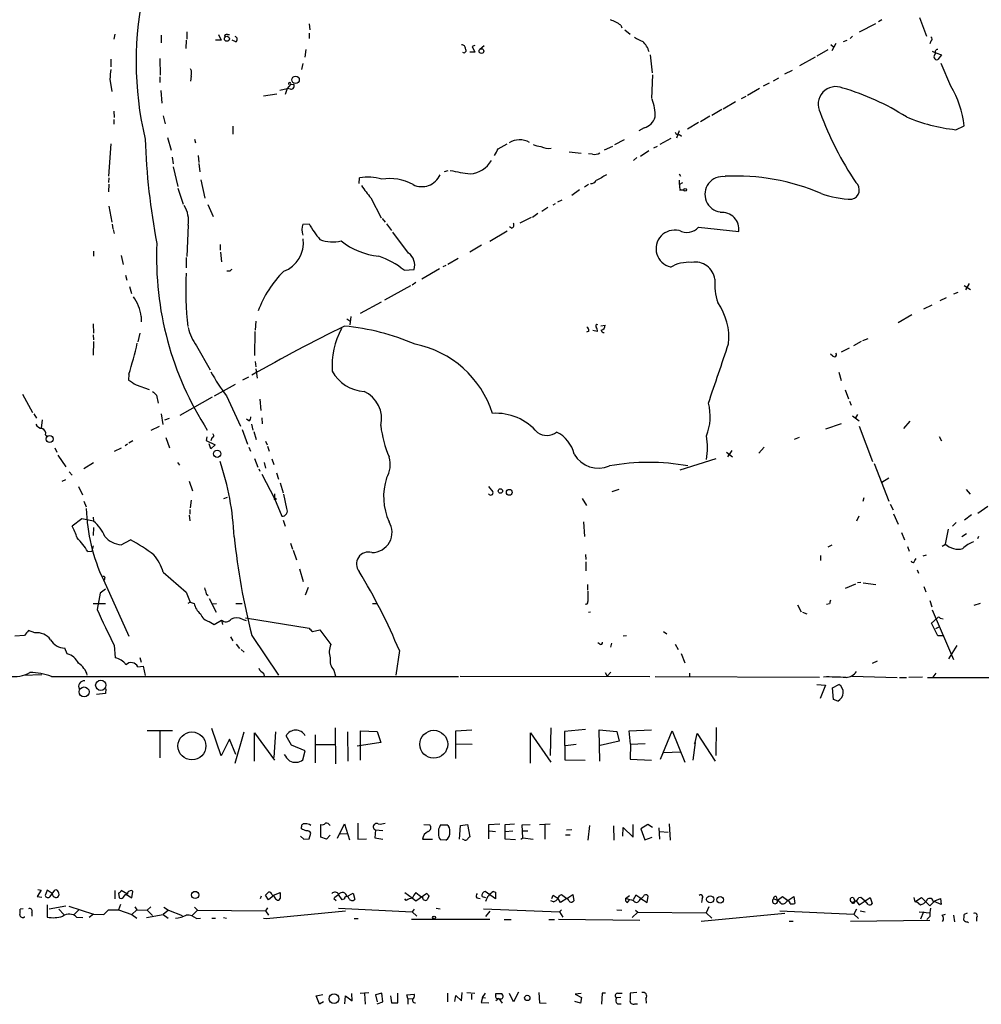
# Model space of a CAD drawing. Extents: x 6 to 971, y 0 to 881.
# Drawn here: x 412 to 579, y 18 to 188 of the extents above; entities that cross this region are included whole.
import ezdxf

# ---------------------------------------------------------------- set-up
doc = ezdxf.new("R2010")
doc.units = 0
doc.header["$MEASUREMENT"] = 0
doc.layers.add('MAIN', color=5, linetype='CONTINUOUS')

msp = doc.modelspace()

# ---------------------------------------------------------------- linework, layer by layer
at = {"layer": 'MAIN'}
for p, q in [((561.4247, 187.706), (560.832, 187.3673)), ((567.944, 188.1293), (569.1293, 184.912)), ((441.2827, 185.674), (441.2827, 184.404)), ((462.4493, 187.0286), (462.534, 186.0126)), ((516.2973, 186.7746), (516.4667, 186.3513)), ((516.9747, 186.0126), (517.906, 185.2506)), ((560.324, 187.0286), (557.53, 185.5893)), ((428.8367, 185.2506), (428.6673, 184.404)), ((436.88, 185.0813), (436.88, 183.7266)), ((441.198, 184.2346), (441.1133, 182.7953)), ((447.2093, 184.2346), (446.278, 184.2346)), ((446.786, 185.166), (447.2093, 184.2346)), ((448.31, 185.166), (448.6487, 185.166)), ((449.7493, 183.896), (449.1567, 184.2346)), ((462.4493, 185.42), (462.4493, 184.4886)), ((554.8207, 183.9806), (555.4133, 184.2346)), ((556.3447, 184.912), (555.9213, 184.4886)), ((569.8913, 184.0653), (569.722, 183.5573)), ((461.8567, 182.626), (461.6873, 181.2713)), ((491.0667, 182.118), (490.22, 182.118)), ((491.0667, 183.3033), (490.6433, 183.134)), ((490.6433, 183.134), (491.0667, 182.118)), ((492.6753, 183.2186), (491.9133, 182.626)), ((552.1113, 182.5413), (550.164, 181.4406)), ((552.6193, 183.4726), (553.0427, 183.0493)), ((553.466, 183.642), (552.7887, 182.372)), ((570.1453, 182.2873), (570.738, 182.0333)), ((428.1593, 180.9326), (428.1593, 179.578)), ((436.626, 181.0173), (436.7107, 178.1386)), ((521.3773, 181.6946), (521.716, 178.562)), ((549.91, 181.2713), (547.2007, 179.7473)), ((570.738, 182.0333), (571.754, 181.6946)), ((571.754, 181.6946), (571.0767, 180.848)), ((461.3487, 180.1706), (461.0947, 179.1546)), ((545.9307, 178.9853), (544.576, 178.308)), ((573.3627, 176.276), (571.6693, 180.1706)), ((427.99, 177.4613), (428.3287, 175.3446)), ((436.626, 177.8846), (436.626, 176.8686)), ((442.0447, 177.9693), (441.96, 177.1226)), ((521.8007, 178.2233), (521.6313, 174.1593)), ((543.56, 177.6306), (542.6287, 177.1226)), ((436.7953, 175.514), (436.9647, 173.3126)), ((457.3693, 175.5986), (458.6393, 175.8526)), ((458.6393, 175.8526), (458.3007, 174.8366)), ((459.232, 176.53), (458.6393, 175.8526)), ((459.232, 175.768), (458.6393, 175.8526)), ((459.232, 176.53), (459.74, 176.6146)), ((540.258, 175.8526), (538.226, 174.6673)), ((541.9513, 176.784), (540.9353, 176.276)), ((454.5753, 174.5826), (456.8613, 174.9213)), ((536.1093, 173.5666), (533.9927, 172.2966)), ((537.8873, 174.498), (537.1253, 174.0746)), ((428.6673, 171.958), (428.752, 170.8573)), ((533.7387, 172.212), (532.0453, 171.196)), ((428.6673, 170.5186), (428.6673, 169.672)), ((437.2187, 171.1113), (437.5573, 169.7566)), ((530.098, 170.18), (531.7067, 171.1113)), ((449.2413, 169.3333), (449.2413, 167.9786)), ((520.3613, 169.0793), (519.43, 168.5713)), ((526.3727, 168.5713), (525.9493, 167.3013)), ((529.7593, 170.0106), (527.812, 168.8253)), ((574.2093, 168.7406), (575.6487, 169.418)), ((437.9807, 167.386), (438.5733, 165.1846)), ((442.6373, 167.132), (442.8067, 166.4546)), ((516.89, 166.9626), (515.1967, 166.116)), ((524.9333, 167.2166), (523.0707, 166.2006)), ((526.4573, 167.894), (526.796, 167.64)), ((428.1593, 166.2853), (427.736, 160.6973)), ((495.1307, 165.4386), (496.6547, 166.2853)), ((514.858, 165.862), (513.4187, 165.1846)), ((521.1233, 165.1), (519.684, 164.084)), ((522.5627, 165.862), (521.97, 165.5233)), ((438.7427, 163.9993), (438.912, 162.814)), ((443.23, 164.2533), (443.3993, 163.068)), ((507.4073, 164.9306), (509.4393, 164.6766)), ((511.3867, 164.5073), (510.7093, 164.592)), ((519.0913, 163.9146), (518.4987, 163.4066)), ((438.912, 162.306), (439.7587, 158.9193)), ((443.3993, 162.8986), (443.5687, 161.4593)), ((485.8173, 161.544), (486.4947, 161.7133)), ((427.8207, 160.4433), (427.736, 159.5966)), ((443.738, 160.1046), (444.4153, 156.8873)), ((471.0853, 159.4273), (471.17, 160.4433)), ((526.3727, 161.1206), (526.6267, 160.6973)), ((526.3727, 160.02), (526.4573, 158.6653)), ((427.8207, 159.3426), (427.736, 157.988)), ((439.7587, 158.6653), (440.69, 155.8713)), ((509.1853, 158.3266), (507.8307, 157.3953)), ((510.7093, 159.258), (510.032, 158.8346)), ((526.3727, 159.258), (527.05, 159.5966)), ((526.4573, 158.3266), (527.2193, 158.3266)), ((473.1173, 156.972), (474.8953, 153.5006)), ((506.1373, 156.5486), (505.3753, 156.21)), ((427.8207, 155.5326), (428.3287, 152.7386)), ((444.9233, 155.7866), (445.8547, 153.7546)), ((503.682, 155.2786), (502.666, 154.6013)), ((504.952, 155.956), (504.5287, 155.702)), ((475.0647, 153.416), (475.5727, 152.7386)), ((500.8033, 153.5853), (498.856, 152.5693)), ((501.9887, 154.2626), (501.0573, 153.5853)), ((428.4133, 152.4), (428.498, 151.638)), ((428.5827, 151.4686), (428.752, 150.7913)), ((441.5367, 152.2306), (441.2827, 146.812)), ((461.3487, 152.4), (462.4493, 152.4846)), ((475.8267, 152.4846), (476.6733, 151.2993)), ((497.4167, 151.7226), (497.078, 151.9766)), ((529.7593, 151.892), (536.702, 151.13)), ((479.6367, 147.4046), (476.9273, 151.0453)), ((496.6547, 151.2146), (493.6913, 149.4366)), ((447.04, 148.9286), (447.04, 147.9126)), ((492.252, 148.7593), (490.22, 147.574)), ((425.196, 147.7433), (425.196, 146.8966)), ((429.9373, 146.9813), (430.276, 145.4573)), ((441.198, 146.6426), (441.198, 144.8646)), ((447.1247, 147.574), (447.294, 145.8806)), ((488.188, 146.4733), (486.41, 145.4573)), ((484.9707, 144.6953), (481.9227, 142.9173)), ((486.0713, 145.288), (485.5633, 145.034)), ((430.6993, 143.5946), (430.9533, 142.748)), ((448.7333, 144.272), (448.2253, 144.272)), ((478.8747, 144.4413), (480.568, 144.6106)), ((431.3767, 141.6473), (431.7153, 140.462)), ((479.9753, 141.732), (475.488, 139.2766)), ((480.9067, 142.3246), (480.2293, 141.9013)), ((575.6487, 141.8166), (576.7493, 141.1393)), ((576.4953, 142.1553), (575.9027, 141.0546)), ((572.516, 139.7), (571.4153, 139.192)), ((574.548, 140.6313), (573.786, 140.2926)), ((474.8953, 138.938), (471.2547, 136.9906)), ((570.0607, 138.43), (568.6213, 137.7526)), ((433.4087, 136.4826), (433.4087, 135.5513)), ((469.646, 136.4826), (469.4767, 135.0433)), ((566.5893, 136.7366), (564.2187, 135.382)), ((425.1113, 135.2126), (425.196, 133.604)), ((453.2207, 135.636), (453.136, 134.112)), ((468.9687, 136.0593), (469.4767, 135.7206)), ((512.826, 134.874), (513.588, 134.9586)), ((425.1113, 133.2653), (425.196, 132.4186)), ((433.1547, 133.604), (432.816, 132.08)), ((453.0513, 133.858), (452.9667, 129.7093)), ((510.794, 133.9426), (510.3707, 133.7733)), ((512.2333, 133.858), (511.4713, 134.0273)), ((425.196, 132.1646), (425.1113, 129.794)), ((442.976, 131.4026), (445.3467, 127.254)), ((557.8687, 132.1646), (556.514, 131.4026)), ((558.1227, 132.334), (559.054, 132.6726)), ((552.958, 129.6246), (552.5347, 129.9633)), ((555.752, 130.9793), (554.3973, 130.302)), ((453.136, 128.6933), (453.2207, 127.762)), ((431.292, 126.492), (431.2073, 125.476)), ((451.9507, 125.984), (450.9347, 125.476)), ((453.2207, 127.4233), (453.4747, 125.8146)), ((553.974, 126.8306), (554.3973, 125.3913)), ((432.562, 124.6293), (434.7633, 123.8673)), ((449.6647, 124.714), (446.024, 122.682)), ((412.9193, 123.0206), (414.6127, 119.888)), ((436.0333, 122.8513), (436.372, 121.4966)), ((445.6853, 122.5126), (440.0973, 119.38)), ((448.1407, 122.7666), (450.596, 117.5173)), ((555.0747, 123.7826), (555.6673, 122.2586)), ((453.898, 122.174), (454.0673, 120.2266)), ((555.8367, 121.8353), (556.0907, 121.158)), ((414.8667, 119.634), (415.29, 118.872)), ((436.88, 119.634), (437.134, 117.7713)), ((556.3447, 119.2953), (557.53, 118.4486)), ((557.1913, 119.5493), (556.8527, 118.9566)), ((416.306, 118.618), (416.1367, 117.1786)), ((436.5413, 117.4326), (435.102, 116.7553)), ((437.4727, 118.618), (438.3193, 118.872)), ((452.0353, 118.4486), (451.612, 118.7026)), ((452.4587, 117.856), (452.7127, 116.84)), ((454.2367, 118.9566), (454.3213, 117.9406)), ((554.3973, 117.9406), (551.688, 117.0093)), ((557.53, 117.5173), (559.816, 111.4213)), ((566.2507, 118.364), (565.15, 117.094)), ((416.8987, 115.9933), (417.2373, 115.7393)), ((450.85, 116.9246), (451.7813, 114.3846)), ((452.882, 116.586), (453.3053, 115.2313)), ((571.3307, 115.7393), (571.754, 114.9773)), ((431.038, 114.3846), (430.6147, 114.1306)), ((431.9693, 114.9773), (431.292, 114.554)), ((437.642, 115.57), (438.3193, 113.792)), ((444.754, 115.6546), (444.6693, 115.062)), ((444.6693, 115.062), (446.1933, 114.3)), ((445.4313, 113.6226), (445.1773, 114.4693)), ((445.6007, 115.4853), (445.4313, 114.9773)), ((446.1933, 114.3), (445.4313, 113.6226)), ((454.914, 114.8926), (455.168, 114.3)), ((455.2527, 114.046), (455.5067, 113.1993)), ((547.116, 115.57), (546.2693, 115.2313)), ((418.5073, 113.792), (418.846, 113.03)), ((419.0153, 112.522), (420.37, 110.49)), ((429.9373, 113.7073), (428.752, 113.1146)), ((452.0353, 113.8766), (452.2893, 113.1993)), ((534.5853, 113.03), (535.6013, 112.1833)), ((535.5167, 113.284), (534.7547, 112.1833)), ((541.1047, 113.8766), (540.1733, 112.8606)), ((425.196, 111.1673), (423.5027, 110.1513)), ((439.674, 111.252), (440.0127, 110.744)), ((452.9667, 111.9293), (453.5593, 110.4053)), ((454.66, 111.252), (454.914, 110.236)), ((456.0147, 111.8446), (456.3533, 110.9133)), ((526.542, 109.982), (532.8073, 111.9293)), ((560.07, 111.0826), (562.61, 104.5633)), ((420.9627, 109.6433), (421.4707, 109.0506)), ((453.7287, 110.1513), (453.898, 109.728)), ((454.2367, 109.22), (456.438, 104.9866)), ((456.7767, 109.474), (457.1153, 108.3733)), ((419.7773, 108.0346), (420.37, 108.2886)), ((441.706, 108.0346), (442.2987, 106.3413)), ((457.454, 107.696), (457.962, 106.0026)), ((562.61, 108.5426), (561.4247, 107.7806)), ((422.5713, 107.1033), (423.2487, 105.664)), ((456.438, 105.8333), (456.438, 104.9866)), ((458.5547, 103.2933), (458.0467, 105.7486)), ((493.4373, 107.1033), (494.1993, 106.172)), ((515.9587, 106.5953), (514.7733, 106.172)), ((575.9873, 106.5953), (576.6647, 105.7486)), ((423.5027, 104.5633), (423.926, 103.5473)), ((442.0447, 104.7326), (441.8753, 103.378)), ((447.7173, 104.9866), (448.31, 105.2406)), ((456.438, 104.9866), (457.708, 101.9386)), ((509.6087, 104.9866), (510.3707, 103.8013)), ((558.292, 105.156), (558.1227, 104.4786)), ((562.864, 104.0553), (563.372, 103.0393)), ((441.706, 102.108), (441.7907, 101.1766)), ((441.7907, 103.124), (441.7907, 102.2773)), ((563.4567, 102.362), (564.2187, 100.584)), ((576.9187, 102.1926), (575.7333, 101.2613)), ((579.7127, 103.632), (578.0193, 102.4466)), ((423.164, 101.5153), (421.4707, 100.2453)), ((425.196, 101.092), (423.164, 101.5153)), ((425.1113, 101.7693), (425.196, 101.092)), ((457.962, 101.2613), (458.3007, 100.2453)), ((509.8627, 101.0073), (510.032, 98.4673)), ((557.4453, 101.9386), (557.022, 101.092)), ((574.294, 100.838), (573.6167, 100.2453)), ((425.196, 99.9913), (425.1113, 98.6366)), ((564.8113, 99.1446), (565.3193, 97.8746)), ((572.4313, 97.1126), (572.9393, 99.7373)), ((576.072, 98.8906), (575.2253, 98.3826)), ((429.9373, 97.028), (431.546, 97.8746)), ((459.232, 97.282), (459.5707, 96.266)), ((571.8387, 96.774), (572.4313, 97.1126)), ((578.104, 98.4673), (577.9347, 98.044)), ((424.18, 95.8426), (424.8573, 95.9273)), ((425.1113, 96.8586), (424.8573, 95.9273)), ((459.6553, 96.0966), (460.248, 94.4033)), ((510.2013, 95.3346), (510.286, 94.488)), ((552.7887, 96.9433), (552.1113, 96.6046)), ((565.8273, 96.6893), (566.166, 95.9273)), ((510.286, 94.0646), (510.286, 92.5406)), ((550.8413, 95.1653), (550.8413, 94.3186)), ((567.0973, 94.3186), (567.3513, 94.6573)), ((568.5367, 95.0806), (569.1293, 95.25)), ((437.2187, 92.2866), (441.198, 88.8153)), ((460.756, 92.8793), (461.4333, 90.678)), ((567.5207, 92.71), (567.7747, 92.1173)), ((427.0587, 91.1013), (426.8893, 90.7626)), ((426.8893, 90.932), (431.292, 81.1953)), ((555.1593, 89.4926), (556.9373, 90.2546)), ((557.784, 90.5086), (557.1913, 90.424)), ((558.2073, 90.424), (560.4087, 90.17)), ((426.2967, 88.646), (425.7887, 85.852)), ((427.228, 89.3233), (426.2967, 88.646)), ((441.198, 88.8153), (441.8753, 87.122)), ((444.6693, 88.5613), (445.008, 88.2226)), ((462.28, 89.662), (461.772, 88.3073)), ((510.54, 90.17), (510.54, 89.154)), ((568.706, 89.8313), (569.0447, 88.9)), ((425.1113, 86.868), (427.228, 86.868)), ((441.8753, 87.122), (441.452, 86.868)), ((441.8753, 87.122), (442.5527, 86.868)), ((445.1773, 87.7146), (446.3627, 85.344)), ((445.6853, 86.7833), (446.4473, 86.868)), ((449.7493, 86.868), (450.85, 86.868)), ((473.3713, 86.868), (474.1333, 86.868)), ((552.3653, 86.7833), (551.8573, 86.6986)), ((569.722, 87.376), (570.0607, 86.2753)), ((578.4427, 86.868), (577.342, 86.5293)), ((510.7093, 85.344), (511.048, 85.4286)), ((546.862, 86.614), (547.4547, 85.4286)), ((547.7087, 85.344), (548.4707, 85.09)), ((570.1453, 85.7673), (573.786, 77.216)), ((445.1773, 83.7353), (446.024, 83.2273)), ((446.024, 83.2273), (447.294, 83.9893)), ((447.294, 83.9893), (447.4633, 83.2273)), ((450.85, 84.1586), (451.5273, 83.9046)), ((451.4427, 84.4126), (462.4493, 82.6346)), ((569.976, 83.4813), (570.992, 84.328)), ((571.0767, 81.28), (569.976, 83.4813)), ((571.5, 84.328), (572.008, 84.2433)), ((415.036, 81.788), (413.9353, 82.2113)), ((463.042, 82.042), (464.312, 82.296)), ((464.312, 82.296), (466.1747, 79.756)), ((523.6633, 82.042), (524.256, 81.6186)), ((570.738, 82.55), (571.4153, 82.8886)), ((413.258, 81.3646), (411.5647, 81.1953)), ((448.818, 81.1106), (449.2413, 80.4333)), ((452.5433, 81.3646), (457.1153, 74.5066)), ((512.6567, 79.8406), (512.318, 80.0946)), ((514.6887, 80.01), (514.5193, 79.3326)), ((517.3133, 81.28), (516.7207, 81.1953)), ((572.008, 81.28), (571.0767, 81.28)), ((420.624, 78.1473), (420.2007, 79.1633)), ((428.752, 79.6713), (428.9213, 77.47)), ((449.834, 79.8406), (450.4267, 79.0786)), ((450.6807, 78.9093), (451.1887, 78.486)), ((478.028, 78.74), (477.4353, 74.5066)), ((525.6953, 79.8406), (526.2033, 78.9093)), ((574.3787, 79.5866), (572.9393, 77.3006)), ((433.1547, 77.5546), (433.4087, 76.708)), ((526.7113, 78.232), (527.3887, 76.6233)), ((559.816, 76.5386), (560.6627, 76.962)), ((432.816, 75.946), (433.7473, 76.0306)), ((433.7473, 76.0306), (434.086, 74.422)), ((466.6827, 75.3533), (467.0213, 74.3373)), ((513.588, 74.93), (513.9267, 74.3373)), ((514.604, 75.0146), (513.9267, 74.3373)), ((413.0887, 74.5066), (416.2213, 74.5913)), ((417.9147, 74.2526), (488.2727, 74.2526)), ((454.5753, 74.8453), (454.66, 74.3373)), ((488.5267, 74.3373), (521.2927, 74.2526)), ((522.224, 74.2526), (550.672, 74.168)), ((528.1507, 74.8453), (528.1507, 74.2526)), ((556.26, 74.3373), (564.0493, 74.0833)), ((564.4727, 74.0833), (565.658, 74.0833)), ((568.452, 74.168), (566.0813, 74.0833)), ((569.2987, 74.0833), (581.8293, 74.0833)), ((570.738, 74.8453), (570.23, 74.168)), ((427.3127, 72.136), (427.228, 71.2893)), ((550.164, 72.898), (551.688, 72.7286)), ((551.688, 72.7286), (550.7567, 70.4426)), ((552.8733, 72.3053), (553.974, 72.898)), ((553.0427, 70.2733), (552.8733, 72.3053)), ((427.228, 71.2893), (425.704, 71.12)), ((553.8047, 70.0193), (553.0427, 70.2733)), ((434.4247, 64.9393), (438.8273, 64.9393)), ((436.626, 64.8546), (436.626, 60.198)), ((447.2093, 60.5366), (445.6007, 65.278)), ((449.6647, 59.2666), (451.1887, 64.6853)), ((456.6073, 64.6853), (456.3533, 60.2826)), ((466.9367, 65.3626), (467.0213, 59.182)), ((469.0533, 64.6853), (469.138, 59.6053)), ((471.3393, 59.7746), (471.3393, 64.8546)), ((471.3393, 64.8546), (474.218, 64.77)), ((474.218, 64.77), (474.8107, 62.8226)), ((487.7647, 64.8546), (490.5587, 65.024)), ((487.7647, 60.1133), (487.7647, 64.8546)), ((504.19, 65.3626), (504.1053, 60.6213)), ((510.2013, 65.1086), (506.5607, 64.77)), ((506.5607, 64.77), (506.6453, 59.8593)), ((512.6567, 59.6053), (512.572, 65.024)), ((512.572, 65.024), (515.62, 64.77)), ((515.62, 64.77), (516.0433, 63.0766)), ((517.7367, 64.8546), (521.6313, 65.024)), ((517.9907, 62.5686), (517.7367, 64.8546)), ((523.1553, 59.944), (525.1873, 64.8546)), ((525.1873, 64.8546), (527.3887, 59.436)), ((532.8073, 65.4473), (532.7227, 60.6213)), ((448.6487, 63.4153), (447.2093, 60.5366)), ((449.7493, 60.7906), (448.6487, 63.4153)), ((452.9667, 59.6053), (452.9667, 64.516)), ((452.9667, 64.516), (456.438, 59.7746)), ((459.4013, 62.3993), (458.47, 64.008)), ((463.4653, 64.1773), (463.4653, 59.3513)), ((500.7187, 59.2666), (500.7187, 64.516)), ((500.7187, 64.516), (504.19, 59.436)), ((516.0433, 63.0766), (512.7413, 62.3146)), ((529.1667, 62.8226), (529.5053, 64.4313)), ((529.5053, 64.4313), (532.638, 59.6053)), ((461.772, 61.3833), (459.4013, 62.3993)), ((461.3487, 59.8593), (461.772, 61.3833)), ((463.6347, 62.484), (466.9367, 62.484)), ((474.8107, 62.8226), (470.7467, 62.23)), ((490.6433, 62.484), (487.8493, 62.5686)), ((506.73, 62.3146), (508.5927, 62.5686)), ((517.9907, 62.5686), (517.906, 59.944)), ((517.9907, 62.5686), (520.5307, 62.6533)), ((529.1667, 62.8226), (528.7433, 59.7746)), ((528.9973, 62.6533), (529.1667, 62.8226)), ((506.6453, 59.8593), (510.1167, 59.7746)), ((517.906, 59.944), (521.6313, 59.7746)), ((523.748, 61.1293), (526.6267, 61.214)), ((461.0947, 47.9213), (461.0947, 48.26)), ((464.4813, 46.482), (464.4813, 48.6833)), ((467.36, 46.3126), (468.5453, 48.768)), ((468.5453, 48.768), (469.392, 46.0586)), ((470.8313, 48.9373), (470.8313, 46.1433)), ((473.8793, 47.752), (473.7947, 46.3973)), ((473.8793, 47.752), (475.1493, 47.6673)), ((482.2613, 48.6833), (483.2773, 48.5986)), ((485.14, 48.5986), (486.2407, 48.5986)), ((488.442, 46.1433), (488.6113, 48.514)), ((488.6113, 48.514), (489.7967, 48.6833)), ((489.7967, 48.6833), (490.22, 46.5666)), ((493.522, 48.6833), (495.3847, 48.768)), ((493.522, 46.228), (493.522, 48.6833)), ((496.316, 48.6833), (497.9247, 48.768)), ((496.316, 46.1433), (496.316, 48.6833)), ((499.2793, 48.5986), (500.634, 48.6833)), ((499.364, 46.3973), (499.2793, 48.5986)), ((502.2427, 48.6833), (504.1053, 48.768)), ((503.174, 48.5986), (503.174, 46.1433)), ((506.8993, 47.752), (507.8307, 47.8366)), ((510.8787, 48.514), (510.6247, 45.974)), ((515.0273, 48.4293), (515.112, 45.974)), ((516.636, 46.6513), (516.7207, 48.1753)), ((516.7207, 48.1753), (518.414, 46.482)), ((518.414, 46.482), (518.414, 48.6833)), ((520.954, 48.6833), (519.7687, 47.9213)), ((519.7687, 47.9213), (520.446, 46.0586)), ((521.8007, 48.1753), (520.954, 48.6833)), ((522.9013, 48.0906), (522.986, 46.1433)), ((524.6793, 48.768), (524.8487, 45.974)), ((460.9253, 46.6513), (461.518, 46.1433)), ((461.518, 46.1433), (462.4493, 46.228)), ((462.4493, 46.228), (462.7033, 47.1593)), ((465.4127, 46.1433), (464.4813, 46.482)), ((466.09, 46.8206), (465.4127, 46.1433)), ((468.9687, 47.0746), (467.7833, 46.99)), ((470.8313, 46.1433), (472.3553, 46.228)), ((473.7947, 46.3973), (475.1493, 46.1433)), ((482.0073, 46.1433), (483.7853, 46.1433)), ((486.0713, 45.974), (485.14, 46.0586)), ((489.204, 46.0586), (488.95, 46.1433)), ((493.6067, 47.5826), (494.6227, 47.498)), ((496.316, 47.498), (497.6707, 47.5826)), ((498.094, 46.0586), (496.316, 46.1433)), ((499.0253, 46.1433), (499.364, 46.3973)), ((499.364, 46.3973), (501.142, 46.1433)), ((499.4487, 47.5826), (500.2107, 47.5826)), ((506.73, 46.9053), (507.5767, 46.9053)), ((520.446, 46.0586), (521.716, 46.482)), ((523.0707, 47.498), (524.51, 47.3286)), ((416.1367, 37.338), (415.4593, 36.2373)), ((415.4593, 36.2373), (416.2213, 36.1526)), ((415.544, 37.4226), (416.1367, 37.338)), ((417.1527, 37.338), (416.814, 36.4066)), ((417.9993, 36.7453), (417.1527, 37.338)), ((417.6607, 36.2373), (418.5073, 37.338)), ((419.1, 36.9146), (419.1847, 36.4913)), ((428.8367, 37.2533), (428.8367, 35.814)), ((429.514, 36.83), (429.5987, 36.068)), ((431.038, 36.6606), (429.9373, 37.2533)), ((430.276, 36.068), (430.784, 36.6606)), ((430.784, 36.6606), (431.8, 35.9833)), ((431.8, 35.9833), (431.9693, 37.084)), ((454.152, 36.322), (453.9827, 35.814)), ((455.422, 35.6446), (454.914, 36.4913)), ((456.3533, 36.4066), (455.422, 35.6446)), ((456.0147, 36.576), (456.184, 36.4066)), ((456.184, 36.4066), (457.454, 36.9146)), ((457.454, 36.9146), (457.454, 35.8986)), ((466.6827, 35.8986), (467.106, 35.56)), ((468.122, 35.6446), (467.5293, 36.576)), ((468.5453, 35.814), (468.122, 35.6446)), ((468.9687, 36.2373), (470.0693, 36.83)), ((470.0693, 36.83), (470.3233, 35.7293)), ((478.9593, 36.9146), (480.2293, 35.9833)), ((479.2133, 35.56), (478.9593, 35.814)), ((480.2293, 35.9833), (480.9067, 35.4753)), ((480.9067, 35.4753), (482.7693, 36.83)), ((483.108, 36.322), (482.854, 35.6446)), ((491.4053, 35.9833), (491.998, 35.8986)), ((492.3367, 36.2373), (492.9293, 36.068)), ((494.6227, 35.814), (492.8447, 37.084)), ((494.284, 37.084), (494.6227, 36.9993)), ((494.6227, 36.9993), (494.6227, 35.814)), ((504.3593, 35.8986), (504.6133, 36.4913)), ((505.8833, 35.2213), (505.46, 35.8986)), ((505.7987, 36.4913), (506.0527, 36.576)), ((506.984, 35.8986), (505.8833, 35.2213)), ((506.0527, 36.576), (506.984, 35.8986)), ((506.984, 35.8986), (508, 36.576)), ((507.1533, 35.814), (506.984, 35.8986)), ((508, 36.576), (508.1693, 35.4753)), ((517.144, 35.8986), (517.8213, 36.4066)), ((518.922, 36.4913), (518.414, 35.6446)), ((519.7687, 35.8986), (518.922, 36.4913)), ((519.5147, 35.56), (519.7687, 35.8986)), ((520.0227, 35.9833), (519.7687, 35.8986)), ((519.7687, 35.8986), (520.8693, 35.2213)), ((520.8693, 35.2213), (521.0387, 36.322)), ((530.352, 35.8986), (530.2673, 35.2213)), ((543.1367, 36.2373), (543.306, 35.56)), ((543.306, 35.56), (544.2373, 36.2373)), ((544.2373, 36.2373), (545.1687, 35.56)), ((544.83, 35.814), (545.1687, 35.56)), ((545.1687, 35.56), (546.1847, 36.2373)), ((546.1847, 36.2373), (546.354, 35.052)), ((556.514, 35.9833), (556.768, 35.4753)), ((557.4453, 36.068), (557.784, 36.1526)), ((557.53, 34.798), (559.3927, 36.068)), ((557.784, 36.1526), (558.546, 35.4753)), ((559.3927, 36.068), (559.7313, 35.052)), ((566.928, 36.068), (567.0973, 35.306)), ((567.0973, 35.306), (568.2827, 36.068)), ((568.2827, 36.068), (569.722, 34.6286)), ((570.3147, 35.3906), (571.5847, 35.8986)), ((571.5847, 35.8986), (571.6693, 34.8826)), ((413.004, 34.1206), (412.496, 34.036)), ((417.1527, 34.798), (417.1527, 32.6813)), ((420.37, 34.544), (417.4913, 34.036)), ((419.1847, 34.036), (420.0313, 33.1046)), ((420.878, 34.544), (425.196, 33.1893)), ((429.8527, 34.8826), (429.514, 33.9513)), ((432.308, 34.4593), (432.6467, 33.9513)), ((435.102, 34.4593), (434.4247, 33.8666)), ((437.3033, 34.3746), (438.15, 33.8666)), ((442.6373, 34.3746), (443.1453, 33.8666)), ((455.2527, 34.29), (454.914, 33.782)), ((467.5293, 34.2053), (480.2293, 33.6126)), ((480.568, 34.036), (480.2293, 33.6126)), ((484.378, 34.2053), (485.0553, 34.1206)), ((492.5907, 34.1206), (505.714, 33.6126)), ((504.698, 35.306), (504.19, 35.4753)), ((517.4827, 35.2213), (517.8213, 35.6446)), ((531.5373, 34.4593), (531.0293, 33.4433)), ((544.83, 35.2213), (545.1687, 35.56)), ((557.022, 34.036), (556.5987, 33.1893)), ((556.9373, 35.56), (557.53, 34.798)), ((559.054, 34.8826), (558.546, 35.4753)), ((567.436, 35.3906), (568.1133, 34.798)), ((569.722, 34.6286), (570.484, 35.3906)), ((571.6693, 34.8826), (570.484, 35.3906)), ((413.258, 32.6813), (413.258, 32.766)), ((414.528, 33.528), (414.528, 32.8506)), ((422.656, 33.9513), (421.894, 33.1893)), ((422.2327, 32.6813), (423.3333, 32.5966)), ((425.196, 33.1893), (424.434, 32.5966)), ((425.196, 33.1893), (426.974, 33.1046)), ((426.974, 33.1046), (427.736, 33.9513)), ((427.736, 33.9513), (429.514, 33.9513)), ((429.514, 33.9513), (431.8, 33.1046)), ((432.6467, 33.9513), (431.8, 33.1046)), ((431.8, 33.1046), (432.6467, 32.512)), ((432.6467, 33.9513), (434.4247, 33.8666)), ((434.34, 32.5966), (437.2187, 33.1046)), ((434.4247, 33.8666), (435.356, 32.9353)), ((438.15, 33.8666), (437.2187, 33.1046)), ((437.2187, 33.1046), (438.0653, 32.512)), ((438.15, 33.8666), (440.5207, 32.9353)), ((443.1453, 33.8666), (442.214, 32.9353)), ((442.976, 32.4273), (443.6533, 32.512)), ((443.1453, 33.8666), (454.914, 33.782)), ((445.6007, 32.512), (446.278, 32.512)), ((447.6327, 32.5966), (448.1407, 32.512)), ((454.5753, 32.512), (455.0833, 32.4273)), ((454.914, 33.782), (455.422, 33.02)), ((455.0833, 32.4273), (468.7147, 33.782)), ((470.2387, 32.4273), (470.916, 32.4273)), ((480.1447, 32.3426), (493.6913, 32.3426)), ((480.2293, 33.6126), (481.076, 32.8506)), ((493.6913, 33.6973), (492.9293, 32.766)), ((506.0527, 33.9513), (505.714, 33.6126)), ((505.714, 33.6126), (506.3067, 32.6813)), ((515.62, 33.9513), (516.4667, 33.8666)), ((519.2607, 33.528), (518.2447, 32.5966)), ((518.8373, 33.8666), (519.2607, 33.528)), ((519.2607, 33.528), (531.0293, 33.4433)), ((530.1827, 32.004), (544.6607, 33.3586)), ((531.0293, 33.4433), (532.0453, 32.512)), ((543.814, 33.782), (556.5987, 33.1893)), ((556.5987, 33.1893), (557.3607, 32.4273)), ((557.6993, 33.782), (558.546, 33.6126)), ((567.8593, 33.6126), (569.722, 33.4433)), ((568.6213, 33.6126), (568.1133, 32.3426)), ((569.722, 32.766), (569.214, 32.258)), ((571.8387, 33.02), (572.4313, 33.1893)), ((574.04, 31.8346), (573.8707, 33.02)), ((576.1567, 33.3586), (575.6487, 33.1046)), ((577.7653, 32.5966), (577.7653, 32.004)), ((496.1467, 32.258), (497.332, 32.258)), ((503.8513, 32.258), (504.8673, 32.258)), ((519.5993, 32.0886), (505.5447, 32.258)), ((545.4227, 32.004), (546.1, 32.004)), ((569.722, 32.0886), (556.006, 31.9193)), ((576.2413, 31.8346), (576.4107, 31.75)), ((463.6347, 19.05), (464.82, 19.304)), ((464.2273, 17.6106), (463.6347, 19.05)), ((468.63, 17.6953), (468.7147, 19.05)), ((468.7147, 19.05), (469.9, 18.2033)), ((469.9, 18.2033), (469.8153, 19.4733)), ((471.2547, 19.558), (472.7787, 19.6426)), ((472.0167, 19.4733), (472.1013, 17.6106)), ((474.98, 19.558), (473.8793, 19.2193)), ((473.8793, 19.2193), (474.218, 18.034)), ((475.1493, 18.034), (474.98, 19.558)), ((476.504, 19.05), (476.6733, 17.8646)), ((477.774, 17.8646), (477.774, 19.558)), ((479.298, 19.2193), (480.568, 19.3886)), ((479.4673, 18.6266), (479.298, 19.2193)), ((486.3253, 19.558), (486.3253, 18.034)), ((487.5953, 18.1186), (487.7647, 19.1346)), ((487.7647, 19.1346), (488.7807, 18.2033)), ((488.7807, 18.2033), (488.8653, 19.6426)), ((489.712, 19.6426), (491.0667, 19.558)), ((490.474, 19.3886), (490.474, 18.4573)), ((492.4213, 18.796), (492.1673, 17.9493)), ((492.4213, 18.796), (492.9293, 19.558)), ((492.4213, 18.796), (492.9293, 18.7113)), ((494.7073, 19.1346), (494.7073, 19.4733)), ((494.7073, 19.4733), (495.7233, 19.4733)), ((497.7553, 18.034), (497.078, 19.4733)), ((498.602, 19.7273), (497.7553, 18.034)), ((502.158, 19.6426), (502.2427, 17.8646)), ((509.4393, 19.4733), (508.4233, 19.3886)), ((508.4233, 19.3886), (509.524, 18.796)), ((509.524, 18.796), (509.3547, 17.78)), ((513.08, 19.558), (512.9953, 17.6106)), ((513.6727, 19.558), (513.08, 19.558)), ((516.2973, 18.796), (515.5353, 18.7113)), ((515.7047, 19.558), (516.5513, 19.558)), ((519.0913, 19.6426), (517.906, 19.558)), ((464.9047, 18.034), (464.2273, 17.6106)), ((474.218, 17.6953), (475.1493, 18.034)), ((476.6733, 17.8646), (477.774, 17.8646)), ((479.4673, 18.6266), (479.4673, 17.6106)), ((479.4673, 18.6266), (480.314, 18.542)), ((492.1673, 17.9493), (493.522, 17.8646)), ((495.2153, 18.6266), (494.7073, 18.2033)), ((495.2153, 18.6266), (495.808, 17.78)), ((502.2427, 17.8646), (503.428, 17.78)), ((509.3547, 17.78), (508.3387, 18.1186)), ((515.7047, 17.6953), (516.382, 17.6953)), ((518.7527, 17.6953), (519.176, 17.6953)), ((520.6153, 18.6266), (520.7, 17.78))]:
    msp.add_line(p, q, dxfattribs=at)
for centre, radius in [((448.2306, 184.445), 0.4298), ((492.2169, 182.3225), 0.4073), ((460.0886, 177.3619), 0.6492), ((527.437, 158.3388), 0.218), ((417.5949, 115.2873), 0.6124), ((446.5465, 112.7438), 0.6194), ((495.5031, 106.3075), 0.3759), ((497.0239, 106.077), 0.5018), ((456.565, 104.9444), 0.1338), ((426.4292, 72.7334), 0.8868), ((423.547, 71.5949), 0.8548), ((442.173, 62.2537), 2.4157), ((483.9841, 62.5513), 2.4081), ((442.7419, 36.5025), 0.6263), ((531.7596, 35.7499), 0.6216), ((533.4635, 35.6618), 0.5744), ((484.0393, 32.5967), 0.2539), ((466.7379, 18.5737), 0.8494), ((500.1422, 18.7127), 0.4662)]:
    msp.add_circle(centre, radius, dxfattribs=at)
for centre, radius, start, end in [((490.8473, 180.5221), 58.3193, 167.093844, 193.273513), ((512.826, 182.3109), 5.6546, 52.128749, 72.575072), ((448.1407, 184.912), 0.3053, 56.315138, 213.700477), ((449.492, 184.3421), 0.515, 299.975338, 70.40754), ((522.0845, 189.4555), 5.821, 234.060697, 250.143371), ((517.1026, 180.8908), 4.3099, 17.72026, 45.799992), ((569.7925, 184.404), 0.3527, 286.262154, 73.733298), ((488.8653, 182.7953), 0.5987, 351.867191, 98.123335), ((489.18, 182.4349), 0.3915, 234.028568, 44.762002), ((571.2036, 182.0333), 0.6061, 102.084854, 204.776461), ((570.9401, 181.3478), 0.5181, 123.610324, 285.286154), ((851.4265, 135.9803), 425.4634, 174.175832, 174.405001), ((440.5108, 178.5048), 1.6247, 340.755389, 26.877321), ((459.0627, 176.6569), 0.2117, 323.14635, 216.837414), ((459.3449, 176.276), 0.5203, 257.469998, 40.596517), ((553.4502, 173.1341), 3.0496, 66.806097, 207.965838), ((543.1182, 135.9013), 41.6641, 57.249, 73.929989), ((557.4055, 167.1469), 18.384, 7.096256, 29.773835), ((515.5609, 171.3978), 6.6787, 356.086687, 22.838232), ((519.7125, 171.5908), 2.5939, 284.484644, 345.515356), ((605.2576, 191.8944), 58.1206, 200.32765, 213.759187), ((577.6093, 199.6572), 31.103, 247.402864, 263.724214), ((552.1513, 171.3037), 118.139, 182.023638, 190.833902), ((498.8401, 163.6077), 3.3935, 59.756689, 122.971701), ((526.298, 168.5048), 0.6312, 197.280921, 284.617437), ((198.4858, 334.1852), 341.2823, 330.137398, 330.366595), ((502.3778, 168.2657), 2.4066, 239.102796, 272.831851), ((503.8745, 168.2584), 2.7642, 240.103434, 278.32445), ((489.954, 165.7211), 4.6138, 274.359275, 329.891144), ((511.7677, 165.9045), 1.4482, 254.746963, 307.870126), ((493.9067, 192.6792), 31.7635, 257.132947, 263.488616), ((472.5006, 151.701), 8.843, 73.717118, 98.654143), ((476.3013, 151.6477), 8.6432, 61.701893, 98.793387), ((481.9302, 162.2959), 3.4021, 243.245904, 336.71981), ((511.1223, 160.5488), 1.1239, 266.209662, 326.916506), ((766.9528, -284.0563), 511.9539, 119.630293, 119.859476), ((533.908, 157.5646), 3.0632, 82.304249, 262.304249), ((536.0729, 122.5028), 38.2342, 67.140228, 92.610775), ((484.1504, 167.0266), 14.9273, 212.125611, 222.343298), ((526.4573, 158.4959), 0.1694, 270, 90), ((555.8674, 158.3294), 1.6585, 283.692718, 49.825517), ((556.5463, 172.7308), 16.0154, 249.455679, 268.975692), ((436.5174, 152.9877), 5.0761, 351.422296, 31.200501), ((533.7716, 151.4931), 2.9528, 352.936596, 95.575636), ((463.8368, 151.4686), 2.6567, 159.477021, 200.520959), ((472.7898, 157.5989), 11.5361, 206.316504, 222.701866), ((497.2685, 152.2729), 0.5699, 285.072595, 31.33616), ((527.7669, 153.6323), 2.6455, 238.196412, 318.863789), ((456.157, 149.2374), 5.3129, 290.835502, 6.729746), ((466.5176, 155.1703), 5.8284, 247.764128, 284.254162), ((525.6107, 148.1666), 3.2139, 76.675469, 256.675469), ((490.9992, 146.6269), 54.9368, 177.421922, 212.833741), ((475.7544, 159.4906), 12.6591, 231.954244, 264.185824), ((469.4423, 132.7026), 15.0588, 51.217071, 70.488017), ((478.1975, 145.3727), 2.49, 342.177747, 54.68996), ((527.9944, 139.7274), 6.0962, 84.544342, 121.064981), ((529.1798, 142.4437), 3.4066, 7.991431, 100.243469), ((499.8263, 140.9291), 58.7052, 177.066646, 186.086498), ((533.5651, 59.7539), 119.7487, 134.876984, 135.106133), ((470.5155, 131.425), 17.903, 134.144106, 160.456291), ((543.6651, 142.2425), 11.1323, 176.524796, 197.724985), ((425.835, 135.4174), 7.6482, 8.00583, 35.597157), ((524.4897, 132.8084), 10.4887, 354.160749, 35.192418), ((450.1857, 136.612), 8.8948, 193.501621, 215.850157), ((589.9502, -114.0202), 276.8489, 116.009747, 119.757128), ((465.1963, 96.4645), 38.4708, 66.173517, 85.005913), ((510.1167, 134.0273), 0.6826, 352.87186, 60.261365), ((512.2212, 134.8135), 0.2494, 67.157429, 230.909486), ((511.3868, 134.0697), 0.8726, 345.958979, 39.097681), ((512.7977, 134.8966), 0.7927, 278.195523, 4.485736), ((479.849, 127.9279), 13.4523, 151.40691, 183.955223), ((513.3462, 134.118), 0.4355, 180.789329, 279.58345), ((361.1447, 148.2814), 73.4535, 342.743978, 347.054471), ((477.4092, 114.463), 17.5127, 17.463731, 79.044953), ((-2027.9572, 994.4339), 2704.1817, 341.1670437, 341.3962291), ((553.2261, 129.8645), 0.3598, 221.822669, 48.177331), ((476.1511, 144.0185), 35.16, 209.106804, 217.188122), ((472.3524, 130.293), 6.7775, 209.069795, 266.443705), ((643.5553, 463.7206), 399.3759, 237.879636, 238.108824), ((605.0195, 292.5148), 239.462, 224.885409, 225.114592), ((469.7581, 118.8103), 5.195, 346.550639, 65.262681), ((522.7741, 119.1684), 8.9855, 338.148622, 15.017099), ((451.6967, 119.0413), 0.6826, 299.738635, 7.12814), ((494.7329, 110.3385), 9.4004, 40.284032, 93.770653), ((416.4254, 118.4425), 1.3537, 205.673515, 264.940065), ((495.4991, 120.1967), 20.8505, 187.148602, 202.601961), ((416.0135, 116.2266), 0.9154, 345.235093, 71.365139), ((445.5942, 115.8467), 0.3615, 271.030389, 60.903834), ((503.4984, 118.6647), 2.7561, 234.654929, 308.284495), ((502.6495, 111.3319), 5.767, 13.634076, 63.685541), ((519.026, 113.792), 12.2576, 350.457759, 9.542241), ((512.4266, 115.0492), 4.7927, 209.470414, 293.66025), ((401.243, 96.0468), 48.3088, 2.771414, 18.557405), ((471.9992, 110.8326), 4.4602, 329.107843, 17.627756), ((521.1233, 71.7126), 39.5313, 80.134106, 99.865751), ((485.6227, 105.3134), 10.3145, 161.755467, 204.675472), ((493.8184, 106.0027), 0.4026, 203.968267, 23.961044), ((454.1579, 104.0048), 30.2403, 181.348193, 205.613458), ((457.7601, 102.848), 0.9109, 266.721079, 29.266608), ((420.2074, 95.3562), 7.6017, 24.158634, 48.985522), ((473.2796, 99.1674), 3.4941, 270.116425, 31.774551), ((414.7822, 96.2663), 7.7826, 14.487816, 30.748486), ((413.4288, 89.3123), 12.5791, 31.274578, 45.04026), ((430.2246, 101.0172), 3.9995, 219.609128, 265.880702), ((419.018, 74.0172), 26.9467, 51.994775, 62.295134), ((558.8535, 109.1872), 109.8907, 185.642516, 194.666029), ((574.6049, 99.4222), 3.1715, 226.737562, 284.420073), ((579.091, 92.5986), 5.2669, 110.374483, 134.571538), ((472.682, 93.6916), 2.0719, 73.030848, 219.587106), ((429.2417, 89.8746), 8.3337, 16.823706, 40.167281), ((566.801, 94.2763), 0.2993, 188.124688, 8.124688), ((386.4811, 40.6969), 99.1368, 22.565747, 31.415675), ((426.9317, 91.3129), 0.2469, 300.97172, 120.959776), ((698.4998, 173.7192), 267.7346, 198.316967, 198.54615), ((955.1243, 88.0956), 444.5005, 179.885408, 180.114592), ((445.6822, 87.5755), 3.2085, 192.738965, 230.775427), ((510.286, 87.0966), 0.3561, 241.614249, 17.992303), ((721.7984, 44.7661), 174.5652, 165.843211, 166.072362), ((520.9508, 127.6762), 103.9475, 203.72572, 207.504519), ((445.78, 85.9479), 2.2932, 201.968899, 254.762631), ((448.0539, 84.9412), 1.218, 231.399698, 320.022182), ((449.9186, 82.5781), 1.8345, 59.48885, 120.50846), ((571.246, 84.2221), 0.2752, 22.632677, 157.367323), ((625.2989, -87.5589), 271.1024, 141.228082, 141.457236), ((415.4144, 78.9639), 2.8493, 35.10849, 97.631584), ((463.7617, 83.3545), 1.4969, 208.746399, 241.262154), ((420.2924, 82.1338), 2.9719, 211.01236, 268.231828), ((512.826, 80.137), 0.3413, 240.265529, 7.11877), ((469.1341, 78.5018), 3.2142, 157.032666, 198.724128), ((419.9888, 75.3955), 2.8242, 23.875767, 77.002038), ((428.5187, 74.7812), 2.7188, 33.570832, 81.48424), ((431.6797, 75.3935), 1.2635, 25.930283, 135.147504), ((468.7057, 77.0611), 2.6475, 171.115131, 220.170783), ((411.5223, 79.8344), 5.5827, 259.956408, 298.537233), ((414.3059, 64.9886), 9.9421, 68.716552, 90.671976), ((420.7092, 73.5545), 3.5174, 15.704865, 58.035538), ((455.1679, 76.2844), 1.5564, 202.372926, 247.618864), ((555.0604, 76.4683), 2.3921, 274.402012, 325.088825), ((423.5471, 72.5504), 0.9485, 82.432901, 211.754343), ((551.9816, 13.6588), 60.5125, 86.909524, 90.598699), ((553.1127, 71.5043), 1.6384, 294.985202, 58.284131), ((460.121, 63.1069), 1.8809, 28.62529, 151.37471), ((461.9022, 63.0374), 4.3895, 210.787582, 229.693048), ((460.08, 61.4716), 2.0516, 240.273478, 308.198793), ((461.5876, 48.3083), 0.4953, 68.14274, 185.59663), ((376.8396, -163.9067), 227.9693, 68.080517, 68.309691), ((461.9836, 47.7094), 1.0795, 48.187949, 101.303687), ((464.7353, 49.1914), 0.5681, 243.43946, 333.425927), ((465.2574, 47.907), 1.0304, 36.093604, 90.784063), ((474.091, 48.2812), 0.5699, 58.672427, 248.196724), ((474.6839, 50.9259), 2.1782, 262.173823, 294.082141), ((482.8202, 48.1245), 0.6586, 287.961759, 46.045876), ((486.8757, 47.4132), 2.1019, 145.668795, 189.270515), ((485.754, 47.6885), 1.0321, 344.535025, 61.86318), ((462.1006, 46.9718), 0.6312, 17.280921, 104.617437), ((483.7013, 45.9312), 1.7072, 113.399541, 172.863328), ((486.1776, 46.9689), 1.3803, 175.608298, 221.260899), ((485.3761, 47.1803), 1.3922, 299.955179, 9.63417), ((489.4618, 46.3705), 0.4047, 230.42467, 325.846582), ((490.5161, 45.8472), 0.778, 112.371722, 157.628278), ((417.2853, 36.5619), 0.4962, 198.237781, 319.15076), ((418.7474, 36.8019), 0.7502, 184.32666, 258.044471), ((418.6766, 36.9485), 0.4247, 355.422314, 113.492649), ((418.7238, 36.5101), 0.4613, 253.399492, 357.664214), ((429.2179, 37.5494), 0.778, 292.371723, 337.628278), ((429.9374, 36.3218), 0.4232, 216.84553, 323.14635), ((431.4866, 36.7284), 0.4537, 104.017867, 188.59446), ((431.6346, 36.857), 0.4044, 34.145878, 129.613322), ((328.168, 163.7453), 179.6055, 314.885409, 315.114591), ((455.5538, 36.5572), 0.4613, 2.335786, 106.600508), ((457.3553, 36.562), 1.014, 188.815759, 235.206569), ((457.0589, 36.0397), 0.4195, 227.724474, 340.347095), ((466.8852, 36.3007), 0.7004, 23.14274, 140.59663), ((636.4559, -175.4125), 271.0633, 128.550178, 128.779361), ((468.1864, 36.1406), 0.7883, 7.04658, 146.471209), ((468.9263, 35.8563), 0.3833, 6.33524, 186.33524), ((469.8754, 36.1748), 0.6317, 205.928187, 315.153917), ((480.8926, 32.8361), 3.1999, 100.417271, 121.654071), ((482.7817, 35.0671), 2.6323, 135.423265, 159.631202), ((484.1237, 40.3852), 4.7322, 227.171669, 243.433866), ((482.5577, 36.1104), 0.5521, 175.615624, 302.460844), ((609.927, 121.2432), 152.6259, 213.578058, 213.807262), ((491.9754, 36.3056), 0.6549, 137.828116, 209.481187), ((492.9536, 36.4429), 0.6503, 99.640488, 198.432163), ((495.5246, 34.703), 2.6848, 117.521387, 165.16096), ((631.9519, 205.5872), 211.6803, 233.018223, 233.247406), ((503.894, 37.126), 1.9897, 293.83384, 321.91135), ((504.8249, 36.9571), 1.0795, 295.563296, 334.436704), ((380.3111, -49.1227), 152.6538, 33.578089, 33.807251), ((517.5673, 35.6869), 0.4733, 153.429535, 259.701651), ((602.4772, 374.4275), 349.1183, 255.85215, 256.081317), ((647.1919, -48.4126), 152.6259, 146.200557, 146.42974), ((520.573, 35.8986), 0.6294, 42.276138, 109.655661), ((530.1121, 36.1667), 0.3598, 311.822669, 138.177331), ((542.9585, 35.4375), 0.4493, 123.074654, 15.824512), ((543.0379, 35.9127), 0.3393, 73.071082, 196.912762), ((542.2895, 33.6965), 2.1595, 48.185346, 78.682262), ((556.3062, 35.6639), 0.3811, 56.952179, 249.910279), ((556.7187, 36.216), 0.7415, 267.263766, 348.48701), ((569.7135, 35.3143), 0.606, 7.232902, 164.592296), ((410.127, 33.7819), 2.3826, 343.484793, 6.122164), ((414.1301, 33.7227), 0.443, 333.926622, 116.084995), ((507.7037, 35.8985), 0.6292, 250.338213, 317.731211), ((519.0067, 35.7716), 0.5503, 202.613458, 337.386542), ((544.3073, 35.6225), 0.659, 208.704137, 322.491847), ((545.0154, 35.003), 0.5777, 356.457073, 74.611795), ((545.8038, 36.5322), 1.5791, 262.29219, 290.390429), ((556.387, 35.9409), 0.6693, 251.559637, 325.310261), ((556.4505, 35.3271), 0.276, 184.384376, 32.480746), ((559.3362, 35.1931), 0.4195, 227.73366, 340.347095), ((567.7751, 36.4059), 1.6431, 281.878242, 325.50333), ((576.2424, 33.1044), 6.5292, 170.292858, 182.970909), ((412.9758, 33.1752), 0.5689, 187.128764, 299.742383), ((418.1841, 37.9384), 5.3573, 258.900021, 288.251982), ((420.9486, 31.3833), 1.8258, 45.308433, 126.521571), ((439.1057, 37.0227), 4.5165, 272.913909, 297.597066), ((441.2542, 30.2254), 2.7952, 51.975978, 91.152075), ((571.2807, 32.4235), 0.8168, 321.881384, 46.909979), ((573.2749, 32.851), 2.3873, 343.508337, 6.097947), ((577.5113, 32.9353), 0.4234, 306.867191, 126.867191), ((576.1567, 32.5119), 0.6826, 209.738635, 277.119811), ((480.0359, 19.062), 0.6243, 315.77878, 31.541369), ((495.0461, 18.9654), 0.3787, 153.462013, 296.537987), ((495.5116, 19.0076), 0.4827, 232.12814, 344.745922), ((495.0218, 18.8219), 0.9573, 3.51548, 42.879217), ((515.8318, 19.0923), 0.4828, 105.265529, 232.109403), ((814.2558, 18.9653), 296.3504, 179.885409, 180.114592), ((520.1497, 19.05), 0.6293, 317.717737, 109.658724), ((480.7423, 18.2855), 0.4283, 127.209698, 280.722358), ((516.245, 18.3075), 0.8165, 150.361301, 228.569835), ((518.4736, 18.2142), 0.5893, 164.407189, 298.274411)]:
    msp.add_arc(centre, radius, start, end, dxfattribs=at)

doc.saveas('drawing.dxf')
